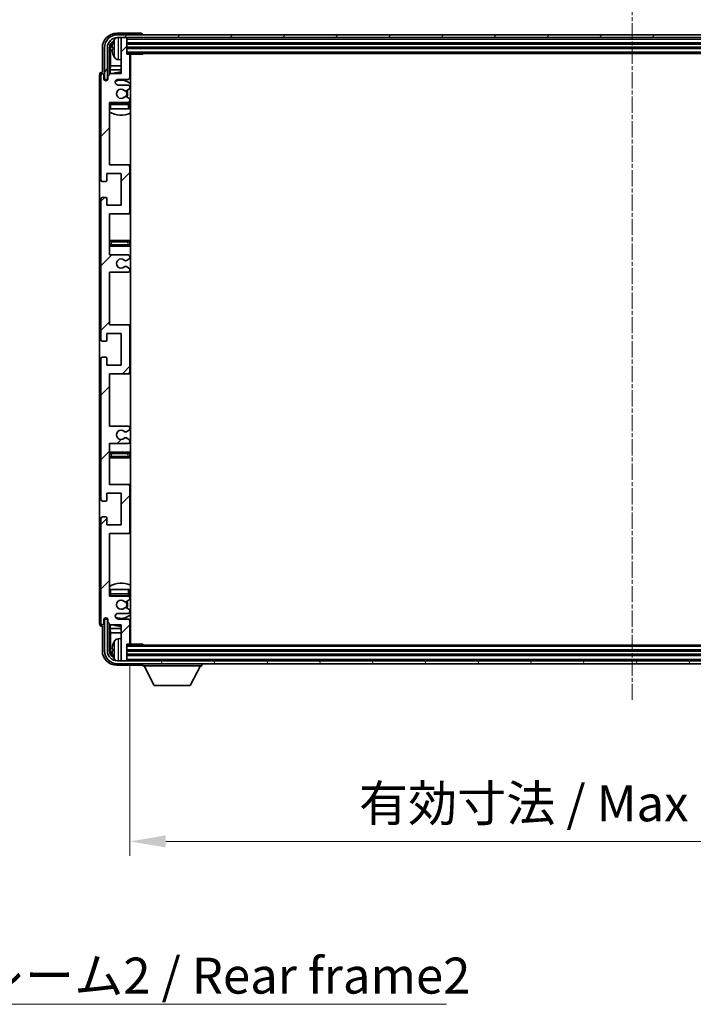
# Model space of a CAD drawing. Units: millimetres. Extents: x 4 to 10827, y 3 to 1408.
# Drawn here: x 2674 to 2908, y 868 to 1210 of the extents above; entities that cross this region are included whole.
import ezdxf

# ---------------------------------------------------------------- set-up
doc = ezdxf.new("R2010")
doc.units = ezdxf.units.MM
doc.linetypes.add('CHAIN', pattern=[0.3543, 0.2362, -0.0295, 0.0591, -0.0295])
doc.layers.add('Centerline (ISO)', color=7, linetype='Continuous', lineweight=18, true_color=0x80ffff)
doc.layers.add('Hatch (ISO)', color=1, linetype='Continuous', lineweight=18, true_color=0xff0000)
for name, color, linetype, lineweight in [('Dimension (ISO)', 7, 'Continuous', 18), ('Dimension (ISO) @ 1', 7, 'Continuous', 18), ('Symbol (ISO)', 7, 'Continuous', 18), ('Symbol (ISO) @ 1', 7, 'Continuous', 18), ('Visible (ISO)', 7, 'Continuous', 35), ('Visible Narrow (ISO)', 7, 'Continuous', 25)]:
    doc.layers.add(name, color=color, linetype=linetype, lineweight=lineweight)
doc.styles.add('Note Text (TK)', font='MS PGothic.ttf')
doc.dimstyles.new('Default - Method 1b (TK)', dxfattribs={"dimscale": 3, "dimtxt": 2.5, "dimasz": 2.5, "dimexe": 1, "dimexo": 1.5, "dimgap": 1, "dimtad": 1, "dimtoh": 1, "dimrnd": 1e-08, "dimdsep": 46, "dimtxsty": 'Note Text (TK)', "dimcen": 0.09, "dimdle": 5, "dimclrd": 100, "dimclre": 100, "dimclrt": 7, "dimadec": 1, "dimazin": 1, "dimtfac": 1, "dimtmove": 0, "dimatfit": 3, "dimfxl": 0, "dimtolj": 1, "dimlwd": -1, "dimlwe": -1, "dimarcsym": 0})
doc.dimstyles.new('Default - Method 1b (TK)$7', dxfattribs={"dimscale": 3, "dimtxt": 2.5, "dimasz": 2.5, "dimexe": 1, "dimexo": 1.5, "dimgap": 1, "dimtad": 1, "dimtoh": 1, "dimrnd": 1e-08, "dimdsep": 46, "dimtxsty": 'Note Text (TK)', "dimcen": 0.09, "dimdle": 5, "dimclrd": 256, "dimclre": 100, "dimclrt": 7, "dimadec": 1, "dimazin": 1, "dimtfac": 1, "dimtmove": 0, "dimatfit": 3, "dimfxl": 0, "dimtolj": 1, "dimlwd": -1, "dimlwe": -1, "dimarcsym": 0})

# ---------------------------------------------------------------- blocks, each defined once
blk = doc.blocks.new('*D116')
at = {"layer": 'Defpoints', "color": 0, "transparency": 16777216}
for p in [(2712.24, 992.94), (3061.24, 992.94), (3061.24, 924.17)]:
    blk.add_point(p, dxfattribs=at)
at = {"layer": 'Dimension (ISO)', "color": 100, "transparency": 16777216}
for p, q in [((2712.24, 985.44), (2712.24, 919.17)), ((3061.24, 985.44), (3061.24, 919.17)), ((2724.74, 924.17), (3048.74, 924.17))]:
    blk.add_line(p, q, dxfattribs=at)
for points in [[(2724.74, 926.26), (2724.74, 922.09), (2712.24, 924.17)], [(3048.74, 926.26), (3048.74, 922.09), (3061.24, 924.17)]]:
    blk.add_solid(points, dxfattribs=at)
at = {"layer": 'Dimension (ISO)', "color": 7, "transparency": 16777216, "insert": (2791.89, 937.41), "char_height": 12.5, "attachment_point": 4, "style": 'Note Text (TK)'}
blk.add_mtext('\\A1;\\fＭＳ Ｐゴシック|b0|i0;\\H12.5000;有効寸法 / Max dim. 349', dxfattribs=at)

msp = doc.modelspace()

# ---------------------------------------------------------------- hatches: boundary and pattern name
at = {"layer": 'Hatch (ISO)'}
h = msp.add_hatch(dxfattribs=at)
h.set_pattern_fill('ANSI31', color=256, scale=127, angle=14.999978, style=0)
h.set_pattern_definition([(60, (1114.501, -37.074), (-13.74815, 7.9375), [])])
edge = h.paths.add_edge_path()
edge.add_ellipse((3065.4872, 1199.8884), major_axis=(0, 3.5), ratio=1, start_angle=270, end_angle=360)
edge.add_line((3065.4872, 1203.3884), (3063.9372, 1203.3884))
edge.add_line((3063.9372, 1203.3884), (3062.5372, 1203.3884))
edge.add_line((3062.5372, 1203.3884), (2710.9372, 1203.3884))
edge.add_line((2710.9372, 1203.3884), (2709.5372, 1203.3884))
edge.add_line((2709.5372, 1203.3884), (2707.9872, 1203.3884))
edge.add_ellipse((2707.9872, 1199.8884), major_axis=(-3.5, 0), ratio=1, start_angle=270, end_angle=360)
edge.add_line((2704.4872, 1199.8884), (2704.4872, 1188.8884))
edge.add_line((2704.4872, 1188.8884), (2703.4872, 1188.8884))
edge.add_line((2703.4872, 1188.8884), (2703.4872, 1199.8884))
edge.add_ellipse((2707.9872, 1199.8884), major_axis=(0, 4.5), ratio=1, start_angle=0, end_angle=90, ccw=False)
edge.add_line((2707.9872, 1204.3884), (3065.4872, 1204.3884))
edge.add_ellipse((3065.4872, 1199.8884), major_axis=(4.5, 0), ratio=1, start_angle=0, end_angle=90, ccw=False)
edge.add_line((3069.9872, 1199.8884), (3069.9872, 1188.8884))
edge.add_line((3069.9872, 1188.8884), (3068.9872, 1188.8884))
edge.add_line((3068.9872, 1188.8884), (3068.9872, 1199.8884))
h = msp.add_hatch(dxfattribs=at)
h.set_pattern_fill('ANSI31', color=256, scale=127, style=0)
h.set_pattern_definition([(45, (1114.501, -37.074), (-11.22532, 11.22532), [])])
edge = h.paths.add_edge_path()
edge.add_line((2711.7372, 1068.3884), (2705.2372, 1068.3884))
edge.add_line((2705.2372, 1068.3884), (2705.2372, 1086.6384))
edge.add_line((2705.2372, 1086.6384), (2711.7372, 1086.6384))
edge.add_ellipse((2711.7372, 1087.1384), major_axis=(0, -0.5), ratio=1, start_angle=0, end_angle=90)
edge.add_line((2712.2372, 1087.1384), (2712.2372, 1103.1384))
edge.add_ellipse((2711.7372, 1103.1384), major_axis=(0.5, 0), ratio=1, start_angle=0, end_angle=90)
edge.add_line((2711.7372, 1103.6384), (2705.2372, 1103.6384))
edge.add_line((2705.2372, 1103.6384), (2705.2372, 1121.8884))
edge.add_line((2705.2372, 1121.8884), (2711.7372, 1121.8884))
edge.add_ellipse((2711.7372, 1122.3884), major_axis=(0, -0.5), ratio=1, start_angle=0, end_angle=90)
edge.add_line((2712.2372, 1122.3884), (2712.2372, 1122.8677))
edge.add_ellipse((2711.7372, 1122.8677), major_axis=(0.5, 0), ratio=1, start_angle=0, end_angle=60)
edge.add_line((2711.9872, 1123.3007), (2711.0852, 1123.8215))
edge.add_ellipse((2710.8352, 1123.3884), major_axis=(0.25, 0.433), ratio=1, start_angle=0, end_angle=30)
edge.add_line((2710.8352, 1123.8884), (2710.7069, 1123.8884))
edge.add_ellipse((2710.7069, 1123.3884), major_axis=(0, 0.5), ratio=1, start_angle=0, end_angle=44.415309)
edge.add_ellipse((2709.2372, 1124.8884), major_axis=(1.1198, -1.1429), ratio=1, start_angle=91.169383, end_angle=360, ccw=False)
edge.add_ellipse((2710.7069, 1126.3884), major_axis=(-0.3499, -0.3571), ratio=1, start_angle=0, end_angle=44.415309)
edge.add_line((2710.7069, 1125.8884), (2710.8352, 1125.8884))
edge.add_ellipse((2710.8352, 1126.3884), major_axis=(0, -0.5), ratio=1, start_angle=0, end_angle=30)
edge.add_line((2711.0852, 1125.9554), (2711.9872, 1126.4762))
edge.add_ellipse((2711.7372, 1126.9092), major_axis=(0.25, -0.433), ratio=1, start_angle=0, end_angle=60)
edge.add_line((2712.2372, 1126.9092), (2712.2372, 1127.3884))
edge.add_ellipse((2711.7372, 1127.3884), major_axis=(0.5, 0), ratio=1, start_angle=0, end_angle=90)
edge.add_line((2711.7372, 1127.8884), (2705.2372, 1127.8884))
edge.add_line((2705.2372, 1127.8884), (2705.2372, 1142.1384))
edge.add_line((2705.2372, 1142.1384), (2711.7372, 1142.1384))
edge.add_ellipse((2711.7372, 1142.6384), major_axis=(0, -0.5), ratio=1, start_angle=0, end_angle=90)
edge.add_line((2712.2372, 1142.6384), (2712.2372, 1158.6384))
edge.add_ellipse((2711.7372, 1158.6384), major_axis=(0.5, 0), ratio=1, start_angle=0, end_angle=90)
edge.add_line((2711.7372, 1159.1384), (2705.2372, 1159.1384))
edge.add_line((2705.2372, 1159.1384), (2705.2372, 1180.8884))
edge.add_line((2705.2372, 1180.8884), (2711.7372, 1180.8884))
edge.add_ellipse((2711.7372, 1181.3884), major_axis=(0, -0.5), ratio=1, start_angle=0, end_angle=90)
edge.add_line((2712.2372, 1181.3884), (2712.2372, 1181.8677))
edge.add_ellipse((2711.7372, 1181.8677), major_axis=(0.5, 0), ratio=1, start_angle=0, end_angle=60)
edge.add_line((2711.9872, 1182.3007), (2711.0852, 1182.8215))
edge.add_ellipse((2710.8352, 1182.3884), major_axis=(0.25, 0.433), ratio=1, start_angle=0, end_angle=30)
edge.add_line((2710.8352, 1182.8884), (2710.7069, 1182.8884))
edge.add_ellipse((2710.7069, 1182.3884), major_axis=(0, 0.5), ratio=1, start_angle=0, end_angle=44.415309)
edge.add_ellipse((2709.2372, 1183.8884), major_axis=(1.1198, -1.1429), ratio=1, start_angle=91.169383, end_angle=360, ccw=False)
edge.add_ellipse((2710.7069, 1185.3884), major_axis=(-0.3499, -0.3571), ratio=1, start_angle=0, end_angle=44.415309)
edge.add_line((2710.7069, 1184.8884), (2710.8352, 1184.8884))
edge.add_ellipse((2710.8352, 1185.3884), major_axis=(0, -0.5), ratio=1, start_angle=0, end_angle=30)
edge.add_line((2711.0852, 1184.9554), (2711.9872, 1185.4762))
edge.add_ellipse((2711.7372, 1185.9092), major_axis=(0.25, -0.433), ratio=1, start_angle=0, end_angle=60)
edge.add_line((2712.2372, 1185.9092), (2712.2372, 1186.3884))
edge.add_ellipse((2711.7372, 1186.3884), major_axis=(0.5, 0), ratio=1, start_angle=0, end_angle=90)
edge.add_line((2711.7372, 1186.8884), (2708.2372, 1186.8884))
edge.add_ellipse((2708.2372, 1187.8884), major_axis=(0, -1), ratio=1, start_angle=180, end_angle=360, ccw=False)
edge.add_line((2708.2372, 1188.8884), (2711.7372, 1188.8884))
edge.add_ellipse((2711.7372, 1189.3884), major_axis=(0, -0.5), ratio=1, start_angle=0, end_angle=90)
edge.add_line((2712.2372, 1189.3884), (2712.2372, 1197.3384))
edge.add_ellipse((2711.9372, 1197.3384), major_axis=(0.3, 0), ratio=1, start_angle=0, end_angle=90)
edge.add_line((2711.9372, 1197.6384), (2711.2372, 1197.6384))
edge.add_line((2711.2372, 1197.6384), (2711.2372, 1203.0884))
edge.add_ellipse((2710.9372, 1203.0884), major_axis=(0.3, 0), ratio=1, start_angle=0, end_angle=90)
edge.add_line((2710.9372, 1203.3884), (2709.5372, 1203.3884))
edge.add_ellipse((2709.5372, 1203.0884), major_axis=(0, 0.3), ratio=1, start_angle=0, end_angle=90)
edge.add_line((2709.2372, 1203.0884), (2709.2372, 1190.8884))
edge.add_line((2709.2372, 1190.8884), (2705.5872, 1190.8884))
edge.add_line((2705.5872, 1190.8884), (2704.5872, 1189.8884))
edge.add_line((2704.5872, 1189.8884), (2704.5872, 1188.9884))
edge.add_ellipse((2703.9122, 1189.0681), major_axis=(0.675, -0.0797), ratio=1, start_angle=193.465843, end_angle=360, ccw=False)
edge.add_line((2703.2372, 1188.9884), (2703.2372, 1190.3884))
edge.add_ellipse((2702.7372, 1190.3884), major_axis=(0.5, 0), ratio=1, start_angle=0, end_angle=180)
edge.add_line((2702.2372, 1190.3884), (2702.2372, 1153.8884))
edge.add_ellipse((2702.7372, 1153.8884), major_axis=(-0.5, 0), ratio=1, start_angle=0, end_angle=90)
edge.add_line((2702.7372, 1153.3884), (2703.9372, 1153.3884))
edge.add_ellipse((2703.9372, 1153.6884), major_axis=(0, -0.3), ratio=1, start_angle=0, end_angle=90)
edge.add_line((2704.2372, 1153.6884), (2704.2372, 1156.1384))
edge.add_line((2704.2372, 1156.1384), (2709.2372, 1156.1384))
edge.add_line((2709.2372, 1156.1384), (2709.2372, 1145.1384))
edge.add_line((2709.2372, 1145.1384), (2704.2372, 1145.1384))
edge.add_line((2704.2372, 1145.1384), (2704.2372, 1147.5884))
edge.add_ellipse((2703.9372, 1147.5884), major_axis=(0.3, 0), ratio=1, start_angle=0, end_angle=90)
edge.add_line((2703.9372, 1147.8884), (2702.7372, 1147.8884))
edge.add_ellipse((2702.7372, 1147.3884), major_axis=(0, 0.5), ratio=1, start_angle=0, end_angle=90)
edge.add_line((2702.2372, 1147.3884), (2702.2372, 1098.3884))
edge.add_ellipse((2702.7372, 1098.3884), major_axis=(-0.5, 0), ratio=1, start_angle=0, end_angle=90)
edge.add_line((2702.7372, 1097.8884), (2703.9372, 1097.8884))
edge.add_ellipse((2703.9372, 1098.1884), major_axis=(0, -0.3), ratio=1, start_angle=0, end_angle=90)
edge.add_line((2704.2372, 1098.1884), (2704.2372, 1100.6384))
edge.add_line((2704.2372, 1100.6384), (2709.2372, 1100.6384))
edge.add_line((2709.2372, 1100.6384), (2709.2372, 1089.6384))
edge.add_line((2709.2372, 1089.6384), (2704.2372, 1089.6384))
edge.add_line((2704.2372, 1089.6384), (2704.2372, 1092.0884))
edge.add_ellipse((2703.9372, 1092.0884), major_axis=(0.3, 0), ratio=1, start_angle=0, end_angle=90)
edge.add_line((2703.9372, 1092.3884), (2702.7372, 1092.3884))
edge.add_ellipse((2702.7372, 1091.8884), major_axis=(0, 0.5), ratio=1, start_angle=0, end_angle=90)
edge.add_line((2702.2372, 1091.8884), (2702.2372, 1042.8884))
edge.add_ellipse((2702.7372, 1042.8884), major_axis=(-0.5, 0), ratio=1, start_angle=0, end_angle=90)
edge.add_line((2702.7372, 1042.3884), (2703.9372, 1042.3884))
edge.add_ellipse((2703.9372, 1042.6884), major_axis=(0, -0.3), ratio=1, start_angle=0, end_angle=90)
edge.add_line((2704.2372, 1042.6884), (2704.2372, 1045.1384))
edge.add_line((2704.2372, 1045.1384), (2709.2372, 1045.1384))
edge.add_line((2709.2372, 1045.1384), (2709.2372, 1034.1384))
edge.add_line((2709.2372, 1034.1384), (2704.2372, 1034.1384))
edge.add_line((2704.2372, 1034.1384), (2704.2372, 1036.5884))
edge.add_ellipse((2703.9372, 1036.5884), major_axis=(0.3, 0), ratio=1, start_angle=0, end_angle=90)
edge.add_line((2703.9372, 1036.8884), (2702.7372, 1036.8884))
edge.add_ellipse((2702.7372, 1036.3884), major_axis=(0, 0.5), ratio=1, start_angle=0, end_angle=90)
edge.add_line((2702.2372, 1036.3884), (2702.2372, 999.8884))
edge.add_ellipse((2702.7372, 999.8884), major_axis=(-0.5, 0), ratio=1, start_angle=0, end_angle=180)
edge.add_line((2703.2372, 999.8884), (2703.2372, 1001.2884))
edge.add_ellipse((2703.9122, 1001.2088), major_axis=(-0.675, 0.0797), ratio=1, start_angle=193.465843, end_angle=360, ccw=False)
edge.add_line((2704.5872, 1001.2884), (2704.5872, 1000.3884))
edge.add_line((2704.5872, 1000.3884), (2705.5872, 999.3884))
edge.add_line((2705.5872, 999.3884), (2709.2372, 999.3884))
edge.add_line((2709.2372, 999.3884), (2709.2372, 987.1884))
edge.add_ellipse((2709.5372, 987.1884), major_axis=(-0.3, 0), ratio=1, start_angle=0, end_angle=90)
edge.add_line((2709.5372, 986.8884), (2710.9372, 986.8884))
edge.add_ellipse((2710.9372, 987.1884), major_axis=(0, -0.3), ratio=1, start_angle=0, end_angle=90)
edge.add_line((2711.2372, 987.1884), (2711.2372, 992.6384))
edge.add_line((2711.2372, 992.6384), (2711.9372, 992.6384))
edge.add_ellipse((2711.9372, 992.9384), major_axis=(0, -0.3), ratio=1, start_angle=0, end_angle=90)
edge.add_line((2712.2372, 992.9384), (2712.2372, 1000.8884))
edge.add_ellipse((2711.7372, 1000.8884), major_axis=(0.5, 0), ratio=1, start_angle=0, end_angle=90)
edge.add_line((2711.7372, 1001.3884), (2708.2372, 1001.3884))
edge.add_ellipse((2708.2372, 1002.3884), major_axis=(0, -1), ratio=1, start_angle=180, end_angle=360, ccw=False)
edge.add_line((2708.2372, 1003.3884), (2711.7372, 1003.3884))
edge.add_ellipse((2711.7372, 1003.8884), major_axis=(0, -0.5), ratio=1, start_angle=0, end_angle=90)
edge.add_line((2712.2372, 1003.8884), (2712.2372, 1004.3677))
edge.add_ellipse((2711.7372, 1004.3677), major_axis=(0.5, 0), ratio=1, start_angle=0, end_angle=60)
edge.add_line((2711.9872, 1004.8007), (2711.0852, 1005.3215))
edge.add_ellipse((2710.8352, 1004.8884), major_axis=(0.25, 0.433), ratio=1, start_angle=0, end_angle=30)
edge.add_line((2710.8352, 1005.3884), (2710.7069, 1005.3884))
edge.add_ellipse((2710.7069, 1004.8884), major_axis=(0, 0.5), ratio=1, start_angle=0, end_angle=44.415309)
edge.add_ellipse((2709.2372, 1006.3884), major_axis=(1.1198, -1.1429), ratio=1, start_angle=91.169383, end_angle=360, ccw=False)
edge.add_ellipse((2710.7069, 1007.8884), major_axis=(-0.3499, -0.3571), ratio=1, start_angle=0, end_angle=44.415309)
edge.add_line((2710.7069, 1007.3884), (2710.8352, 1007.3884))
edge.add_ellipse((2710.8352, 1007.8884), major_axis=(0, -0.5), ratio=1, start_angle=0, end_angle=30)
edge.add_line((2711.0852, 1007.4554), (2711.9872, 1007.9762))
edge.add_ellipse((2711.7372, 1008.4092), major_axis=(0.25, -0.433), ratio=1, start_angle=0, end_angle=60)
edge.add_line((2712.2372, 1008.4092), (2712.2372, 1008.8884))
edge.add_ellipse((2711.7372, 1008.8884), major_axis=(0.5, 0), ratio=1, start_angle=0, end_angle=90)
edge.add_line((2711.7372, 1009.3884), (2705.2372, 1009.3884))
edge.add_line((2705.2372, 1009.3884), (2705.2372, 1031.1384))
edge.add_line((2705.2372, 1031.1384), (2711.7372, 1031.1384))
edge.add_ellipse((2711.7372, 1031.6384), major_axis=(0, -0.5), ratio=1, start_angle=0, end_angle=90)
edge.add_line((2712.2372, 1031.6384), (2712.2372, 1047.6384))
edge.add_ellipse((2711.7372, 1047.6384), major_axis=(0.5, 0), ratio=1, start_angle=0, end_angle=90)
edge.add_line((2711.7372, 1048.1384), (2705.2372, 1048.1384))
edge.add_line((2705.2372, 1048.1384), (2705.2372, 1062.3884))
edge.add_line((2705.2372, 1062.3884), (2711.7372, 1062.3884))
edge.add_ellipse((2711.7372, 1062.8884), major_axis=(0, -0.5), ratio=1, start_angle=0, end_angle=90)
edge.add_line((2712.2372, 1062.8884), (2712.2372, 1063.3677))
edge.add_ellipse((2711.7372, 1063.3677), major_axis=(0.5, 0), ratio=1, start_angle=0, end_angle=60)
edge.add_line((2711.9872, 1063.8007), (2711.0852, 1064.3215))
edge.add_ellipse((2710.8352, 1063.8884), major_axis=(0.25, 0.433), ratio=1, start_angle=0, end_angle=30)
edge.add_line((2710.8352, 1064.3884), (2710.7069, 1064.3884))
edge.add_ellipse((2710.7069, 1063.8884), major_axis=(0, 0.5), ratio=1, start_angle=0, end_angle=44.415309)
edge.add_ellipse((2709.2372, 1065.3884), major_axis=(1.1198, -1.1429), ratio=1, start_angle=91.169383, end_angle=360, ccw=False)
edge.add_ellipse((2710.7069, 1066.8884), major_axis=(-0.3499, -0.3571), ratio=1, start_angle=0, end_angle=44.415309)
edge.add_line((2710.7069, 1066.3884), (2710.8352, 1066.3884))
edge.add_ellipse((2710.8352, 1066.8884), major_axis=(0, -0.5), ratio=1, start_angle=0, end_angle=30)
edge.add_line((2711.0852, 1066.4554), (2711.9872, 1066.9762))
edge.add_ellipse((2711.7372, 1067.4092), major_axis=(0.25, -0.433), ratio=1, start_angle=0, end_angle=60)
edge.add_line((2712.2372, 1067.4092), (2712.2372, 1067.8884))
edge.add_ellipse((2711.7372, 1067.8884), major_axis=(0.5, 0), ratio=1, start_angle=0, end_angle=90)
h = msp.add_hatch(dxfattribs=at)
h.set_pattern_fill('ANSI31', color=256, scale=127, angle=75.000175, style=0)
h.set_pattern_definition([(120.0002, (1114.501, -37.074), (-13.74813, -7.93754), [])])
edge = h.paths.add_edge_path()
edge.add_ellipse((2707.9872, 990.3884), major_axis=(0, -3.5), ratio=1, start_angle=270, end_angle=360)
edge.add_line((2707.9872, 986.8884), (2709.5372, 986.8884))
edge.add_line((2709.5372, 986.8884), (2710.9372, 986.8884))
edge.add_line((2710.9372, 986.8884), (3062.5372, 986.8884))
edge.add_line((3062.5372, 986.8884), (3063.9372, 986.8884))
edge.add_line((3063.9372, 986.8884), (3065.4872, 986.8884))
edge.add_ellipse((3065.4872, 990.3884), major_axis=(3.5, 0), ratio=1, start_angle=270, end_angle=360)
edge.add_line((3068.9872, 990.3884), (3068.9872, 1001.3884))
edge.add_line((3068.9872, 1001.3884), (3069.9872, 1001.3884))
edge.add_line((3069.9872, 1001.3884), (3069.9872, 990.3884))
edge.add_ellipse((3065.4872, 990.3884), major_axis=(0, -4.5), ratio=1, start_angle=0, end_angle=90, ccw=False)
edge.add_line((3065.4872, 985.8884), (2707.9872, 985.8884))
edge.add_ellipse((2707.9872, 990.3884), major_axis=(-4.5, 0), ratio=1, start_angle=0, end_angle=90, ccw=False)
edge.add_line((2703.4872, 990.3884), (2703.4872, 1001.3884))
edge.add_line((2703.4872, 1001.3884), (2704.4872, 1001.3884))
edge.add_line((2704.4872, 1001.3884), (2704.4872, 990.3884))

# ---------------------------------------------------------------- linework, layer by layer
at = {"layer": 'Centerline (ISO)', "linetype": 'CHAIN', "ltscale": 23.990969}
msp.add_line((2886.7372, 1216.8884), (2886.7372, 973.3884), dxfattribs=at)
at = {"layer": 'Visible (ISO)'}
for p, q in [((2716.2375, 1204.8884), (2707.7341, 1204.8884)), ((3065.4872, 1204.3884), (2707.9872, 1204.3884)), ((2716.7372, 1204.3884), (2716.7372, 1204.3888)), ((2707.9872, 1203.3884), (3065.4872, 1203.3884)), ((2709.2372, 1203.0884), (2709.2372, 1203.3884)), ((2709.2372, 1203.0884), (2709.2372, 1190.8884)), ((2710.9372, 1203.3884), (2709.5372, 1203.3884)), ((2711.2372, 1203.0884), (2711.2372, 1203.3884)), ((2711.2372, 1197.6384), (2711.2372, 1203.0884)), ((2711.2372, 1201.3884), (3062.2372, 1201.3884)), ((2702.7372, 1199.8915), (2702.7372, 1191.3884)), ((2703.4872, 1199.8884), (2703.4872, 1188.8884)), ((2704.4872, 1188.8884), (2704.4872, 1199.8884)), ((2705.2387, 1190.54), (2705.2387, 1199.8884)), ((2705.5879, 1199.5392), (2705.5879, 1193.6097)), ((2706.5232, 1199.9208), (2706.5232, 1199.3561)), ((2711.2372, 1199.8884), (3062.2372, 1199.8884)), ((2711.2372, 1197.8884), (3062.2372, 1197.8884)), ((2711.9372, 1197.6384), (2711.2372, 1197.6384)), ((2711.9372, 1197.6384), (2716.8077, 1197.6384)), ((2712.2372, 1189.3884), (2712.2372, 1197.3384)), ((2712.4872, 992.6384), (2712.4872, 1197.6384)), ((2716.8077, 1197.6384), (2716.8077, 1197.8884)), ((2717.0577, 1197.8884), (2716.8077, 1197.6384)), ((2708.1782, 1195.7311), (2709.2372, 1195.6384)), ((2701.7372, 1190.3891), (2701.7372, 999.8878)), ((2702.2372, 1190.3884), (2702.2372, 1153.8884)), ((2702.7372, 1191.3884), (2702.7366, 1191.3884)), ((2703.2372, 1188.9884), (2703.2372, 1190.3884)), ((2705.5872, 1190.8884), (2704.5872, 1189.8884)), ((2705.3958, 1192.2006), (2705.5879, 1193.6097)), ((2705.3958, 1192.2006), (2705.3958, 1190.6971)), ((2709.2372, 1192.2006), (2705.3958, 1192.2006)), ((2709.2372, 1190.8884), (2705.5872, 1190.8884)), ((2709.2372, 1193.6097), (2705.5879, 1193.6097)), ((2712.4872, 1193.6097), (2712.2372, 1193.6097)), ((2712.4872, 1192.2006), (2712.2372, 1192.2006)), ((2703.4872, 1188.8884), (2704.4872, 1188.8884)), ((2704.2387, 1188.472), (2704.2387, 1188.687)), ((2704.3085, 1188.516), (2704.3085, 1188.6172)), ((2704.4386, 1188.8869), (2704.5673, 1188.8869)), ((2704.5084, 1188.8171), (2704.5438, 1188.8171)), ((2704.5872, 1189.8884), (2704.5872, 1188.9884)), ((2708.2372, 1188.8884), (2711.7372, 1188.8884)), ((2711.7372, 1186.8884), (2708.2372, 1186.8884)), ((2710.7069, 1184.8884), (2710.8352, 1184.8884)), ((2711.0852, 1184.9554), (2711.9872, 1185.4762)), ((2712.2372, 1185.9092), (2712.2372, 1186.3884)), ((2705.2372, 1159.1384), (2705.2372, 1180.8884)), ((2705.2372, 1180.8884), (2711.7372, 1180.8884)), ((2711.7372, 1180.6384), (2705.7372, 1180.6384)), ((2710.8352, 1182.8884), (2710.7069, 1182.8884)), ((2711.9872, 1182.3007), (2711.0852, 1182.8215)), ((2712.2372, 1181.3884), (2712.2372, 1181.8677)), ((2712.2372, 1178.6384), (2712.2372, 1180.1384)), ((2705.7372, 1178.6384), (2705.2372, 1178.6384)), ((2711.7372, 1178.6384), (2705.7372, 1178.6384)), ((2712.2372, 1178.6384), (2711.7372, 1178.6384)), ((2704.2372, 1153.6884), (2704.2372, 1156.1384)), ((2704.2372, 1156.1384), (2709.2372, 1156.1384)), ((2711.7372, 1159.1384), (2705.2372, 1159.1384)), ((2709.2372, 1156.1384), (2709.2372, 1145.1384)), ((2712.4872, 1159.1384), (2711.7372, 1159.1384)), ((2712.2372, 1142.6384), (2712.2372, 1158.6384)), ((2702.7372, 1153.3884), (2703.9372, 1153.3884)), ((2702.2372, 1147.3884), (2702.2372, 1098.3884)), ((2703.9372, 1147.8884), (2702.7372, 1147.8884)), ((2704.2372, 1145.1384), (2704.2372, 1147.5884)), ((2709.2372, 1145.1384), (2704.2372, 1145.1384)), ((2705.2372, 1127.8884), (2705.2372, 1142.1384)), ((2705.2372, 1142.1384), (2711.7372, 1142.1384)), ((2711.7372, 1142.1384), (2712.4872, 1142.1384)), ((2706.2372, 1132.8884), (2705.2372, 1132.8884)), ((2711.2372, 1132.8884), (2706.2372, 1132.8884)), ((2712.4872, 1132.8884), (2711.2372, 1132.8884)), ((2705.2372, 1130.8884), (2706.2372, 1130.8884)), ((2706.2372, 1130.8884), (2711.2372, 1130.8884)), ((2711.2372, 1130.8884), (2712.4872, 1130.8884)), ((2711.7372, 1127.8884), (2705.2372, 1127.8884)), ((2710.7069, 1125.8884), (2710.8352, 1125.8884)), ((2711.0852, 1125.9554), (2711.9872, 1126.4762)), ((2712.2372, 1126.9092), (2712.2372, 1127.3884)), ((2705.2372, 1103.6384), (2705.2372, 1121.8884)), ((2705.2372, 1121.8884), (2711.7372, 1121.8884)), ((2710.8352, 1123.8884), (2710.7069, 1123.8884)), ((2711.9872, 1123.3007), (2711.0852, 1123.8215)), ((2712.2372, 1122.3884), (2712.2372, 1122.8677)), ((2711.7372, 1103.6384), (2705.2372, 1103.6384)), ((2712.4872, 1103.6384), (2711.7372, 1103.6384)), ((2712.2372, 1087.1384), (2712.2372, 1103.1384)), ((2704.2372, 1098.1884), (2704.2372, 1100.6384)), ((2704.2372, 1100.6384), (2709.2372, 1100.6384)), ((2709.2372, 1100.6384), (2709.2372, 1089.6384)), ((2702.7372, 1097.8884), (2703.9372, 1097.8884)), ((2702.2372, 1091.8884), (2702.2372, 1042.8884)), ((2703.9372, 1092.3884), (2702.7372, 1092.3884)), ((2704.2372, 1089.6384), (2704.2372, 1092.0884)), ((2709.2372, 1089.6384), (2704.2372, 1089.6384)), ((2705.2372, 1068.3884), (2705.2372, 1086.6384)), ((2705.2372, 1086.6384), (2711.7372, 1086.6384)), ((2711.7372, 1086.6384), (2712.4872, 1086.6384)), ((2711.7372, 1068.3884), (2705.2372, 1068.3884)), ((2712.2372, 1067.4092), (2712.2372, 1067.8884)), ((2710.7069, 1066.3884), (2710.8352, 1066.3884)), ((2710.8352, 1064.3884), (2710.7069, 1064.3884)), ((2711.0852, 1066.4554), (2711.9872, 1066.9762)), ((2711.9872, 1063.8007), (2711.0852, 1064.3215)), ((2705.2372, 1048.1384), (2705.2372, 1062.3884)), ((2705.2372, 1062.3884), (2711.7372, 1062.3884)), ((2712.2372, 1062.8884), (2712.2372, 1063.3677)), ((2706.2372, 1059.3884), (2705.2372, 1059.3884)), ((2705.2372, 1057.3884), (2706.2372, 1057.3884)), ((2711.2372, 1059.3884), (2706.2372, 1059.3884)), ((2706.2372, 1057.3884), (2711.2372, 1057.3884)), ((2712.4872, 1059.3884), (2711.2372, 1059.3884)), ((2711.2372, 1057.3884), (2712.4872, 1057.3884)), ((2711.7372, 1048.1384), (2705.2372, 1048.1384)), ((2712.4872, 1048.1384), (2711.7372, 1048.1384)), ((2712.2372, 1031.6384), (2712.2372, 1047.6384)), ((2704.2372, 1042.6884), (2704.2372, 1045.1384)), ((2704.2372, 1045.1384), (2709.2372, 1045.1384)), ((2709.2372, 1045.1384), (2709.2372, 1034.1384)), ((2702.7372, 1042.3884), (2703.9372, 1042.3884)), ((2702.2372, 1036.3884), (2702.2372, 999.8884)), ((2703.9372, 1036.8884), (2702.7372, 1036.8884)), ((2704.2372, 1034.1384), (2704.2372, 1036.5884)), ((2709.2372, 1034.1384), (2704.2372, 1034.1384)), ((2705.2372, 1009.3884), (2705.2372, 1031.1384)), ((2705.2372, 1031.1384), (2711.7372, 1031.1384)), ((2711.7372, 1031.1384), (2712.4872, 1031.1384)), ((2705.2372, 1011.6384), (2705.7372, 1011.6384)), ((2711.7372, 1009.3884), (2705.2372, 1009.3884)), ((2705.7372, 1011.6384), (2711.7372, 1011.6384)), ((2705.7372, 1009.6384), (2711.7372, 1009.6384)), ((2711.7372, 1011.6384), (2712.2372, 1011.6384)), ((2712.2372, 1010.1384), (2712.2372, 1011.6384)), ((2710.7069, 1007.3884), (2710.8352, 1007.3884)), ((2711.0852, 1007.4554), (2711.9872, 1007.9762)), ((2712.2372, 1008.4092), (2712.2372, 1008.8884)), ((2708.2372, 1003.3884), (2711.7372, 1003.3884)), ((2710.8352, 1005.3884), (2710.7069, 1005.3884)), ((2711.9872, 1004.8007), (2711.0852, 1005.3215)), ((2712.2372, 1003.8884), (2712.2372, 1004.3677)), ((2702.7366, 998.8884), (2702.7372, 998.8884)), ((2702.7372, 998.8884), (2702.7372, 990.3854)), ((2703.2372, 999.8884), (2703.2372, 1001.2884)), ((2704.4872, 1001.3884), (2703.4872, 1001.3884)), ((2703.4872, 1001.3884), (2703.4872, 990.3884)), ((2704.2387, 1001.5898), (2704.2387, 1001.8049)), ((2704.3085, 1001.6597), (2704.3085, 1001.7609)), ((2704.5673, 1001.39), (2704.4386, 1001.39)), ((2704.4872, 990.3884), (2704.4872, 1001.3884)), ((2704.5438, 1001.4598), (2704.5084, 1001.4598)), ((2704.5872, 1001.2884), (2704.5872, 1000.3884)), ((2704.5872, 1000.3884), (2705.5872, 999.3884)), ((2705.2387, 990.3884), (2705.2387, 999.7369)), ((2705.3958, 999.5798), (2705.3958, 998.0763)), ((2705.5872, 999.3884), (2709.2372, 999.3884)), ((2711.7372, 1001.3884), (2708.2372, 1001.3884)), ((2709.2372, 999.3884), (2709.2372, 987.1884)), ((2712.2372, 992.9384), (2712.2372, 1000.8884)), ((2705.3958, 998.0763), (2709.2372, 998.0763)), ((2705.3958, 998.0763), (2705.5879, 996.6672)), ((2705.5879, 996.6672), (2709.2372, 996.6672)), ((2705.5879, 996.6672), (2705.5879, 990.7377)), ((2712.2372, 998.0763), (2712.4872, 998.0763)), ((2712.2372, 996.6672), (2712.4872, 996.6672)), ((2708.1782, 994.5458), (2709.2372, 994.6384)), ((2711.2372, 987.1884), (2711.2372, 992.6384)), ((2711.2372, 992.6384), (2711.9372, 992.6384)), ((3062.2372, 992.3884), (2711.2372, 992.3884)), ((2711.9372, 992.6384), (2716.8077, 992.6384)), ((2716.8077, 992.3884), (2716.8077, 992.6384)), ((2717.0577, 992.3884), (2716.8077, 992.6384)), ((2706.5232, 990.9208), (2706.5232, 990.3561)), ((3062.2372, 990.3884), (2711.2372, 990.3884)), ((3062.2372, 988.8884), (2711.2372, 988.8884)), ((2707.7341, 985.3884), (2716.2375, 985.3884)), ((3065.4872, 986.8884), (2707.9872, 986.8884)), ((2707.9872, 985.8884), (3065.4872, 985.8884)), ((2709.2372, 986.8884), (2709.2372, 987.1884)), ((2709.5372, 986.8884), (2710.9372, 986.8884)), ((2711.2372, 986.8884), (2711.2372, 987.1884)), ((2716.7372, 985.8884), (2716.7372, 985.1884)), ((2716.7372, 985.1884), (2737.3372, 985.1884)), ((2720.7872, 978.2884), (2717.2372, 985.1884)), ((2733.2872, 978.2884), (2736.8372, 985.1884)), ((2737.3372, 985.8884), (2737.3372, 985.1884)), ((2720.7872, 978.2884), (2733.2872, 978.2884))]:
    msp.add_line(p, q, dxfattribs=at)
for centre, radius, start, end in [((2707.9872, 1199.8884), 4.5, 90, 180), ((2707.9872, 1199.8884), 3.5, 90, 180), ((2706.6478, 1201.8231), 0.1246, 159.960393, 178.185174), ((2712.6372, 1199.6384), 6.5, 151.827266, 159.960393), ((2708.3177, 1201.9519), 1.6, 118.15067, 151.827266), ((2709.5372, 1203.0884), 0.3, 90, 180), ((2710.9372, 1203.0884), 0.3, 0, 90), ((2706.6478, 1197.4538), 0.1246, 181.814826, 200.039607), ((2712.6372, 1199.6384), 6.5, 200.039607, 208.172734), ((2711.9372, 1197.3384), 0.3, 0, 90), ((2708.3177, 1197.325), 1.6, 208.172734, 265), ((2712.7372, 1196.1384), 0.5, 120, 240), ((2702.7372, 1190.3884), 0.5, 0, 180), ((2709.2372, 1183.8884), 7.5, 90, 111.03947), ((2709.2372, 1183.8884), 7.5, 64.320711, 66.421822), ((2703.9122, 1189.0681), 0.6797, 186.732921, 353.267079), ((2708.2372, 1187.8884), 1, 90, 270), ((2709.2372, 1183.8884), 4.75, 46.826449, 114.136249), ((2711.7372, 1189.3884), 0.5, 270, 0), ((2711.7372, 1186.3884), 0.5, 0, 90), ((2709.2372, 1183.8884), 1.6, 45.584691, 314.415309), ((2710.7069, 1185.3884), 0.5, 225.584691, 270), ((2710.8352, 1185.3884), 0.5, 270, 300), ((2709.2372, 1183.8884), 2, 329.475542, 30.524458), ((2709.2372, 1183.8884), 2.25, 330, 30), ((2711.7372, 1185.9092), 0.5, 300, 0), ((2705.7372, 1180.1384), 0.5, 90, 180), ((2709.2372, 1183.8884), 4.75, 219.166711, 223.173551), ((2710.7069, 1182.3884), 0.5, 90, 134.415309), ((2710.8352, 1182.3884), 0.5, 60, 90), ((2711.7372, 1181.3884), 0.5, 270, 0), ((2711.7372, 1180.1384), 0.5, 0, 90), ((2711.7372, 1181.8677), 0.5, 0, 60), ((2709.2372, 1183.8884), 4.75, 309.10289, 313.173551), ((2709.2372, 1183.8884), 7.5, 237.769047, 295.679289), ((2711.7372, 1158.6384), 0.5, 0, 90), ((2702.7372, 1153.8884), 0.5, 180, 270), ((2703.9372, 1153.6884), 0.3, 270, 0), ((2702.7372, 1147.3884), 0.5, 90, 180), ((2703.9372, 1147.5884), 0.3, 0, 90), ((2711.7372, 1142.6384), 0.5, 270, 0), ((2706.2372, 1131.8884), 1, 90, 270), ((2711.2372, 1131.8884), 1, 270, 90), ((2709.2372, 1124.8884), 1.6, 45.584691, 314.415309), ((2710.7069, 1126.3884), 0.5, 225.584691, 270), ((2710.8352, 1126.3884), 0.5, 270, 300), ((2711.7372, 1127.3884), 0.5, 0, 90), ((2711.7372, 1126.9092), 0.5, 300, 0), ((2710.7069, 1123.3884), 0.5, 90, 134.415309), ((2710.8352, 1123.3884), 0.5, 60, 90), ((2711.7372, 1122.3884), 0.5, 270, 0), ((2711.7372, 1122.8677), 0.5, 0, 60), ((2711.7372, 1103.1384), 0.5, 0, 90), ((2702.7372, 1098.3884), 0.5, 180, 270), ((2703.9372, 1098.1884), 0.3, 270, 0), ((2702.7372, 1091.8884), 0.5, 90, 180), ((2703.9372, 1092.0884), 0.3, 0, 90), ((2711.7372, 1087.1384), 0.5, 270, 0), ((2711.7372, 1067.8884), 0.5, 0, 90), ((2711.7372, 1067.4092), 0.5, 300, 0), ((2709.2372, 1065.3884), 1.6, 45.584691, 314.415309), ((2710.7069, 1066.8884), 0.5, 225.584691, 270), ((2710.7069, 1063.8884), 0.5, 90, 134.415309), ((2710.8352, 1066.8884), 0.5, 270, 300), ((2710.8352, 1063.8884), 0.5, 60, 90), ((2711.7372, 1063.3677), 0.5, 0, 60), ((2711.7372, 1062.8884), 0.5, 270, 0), ((2706.2372, 1058.3884), 1, 90, 270), ((2711.2372, 1058.3884), 1, 270, 90), ((2711.7372, 1047.6384), 0.5, 0, 90), ((2702.7372, 1042.8884), 0.5, 180, 270), ((2703.9372, 1042.6884), 0.3, 270, 0), ((2702.7372, 1036.3884), 0.5, 90, 180), ((2703.9372, 1036.5884), 0.3, 0, 90), ((2711.7372, 1031.6384), 0.5, 270, 0), ((2709.2372, 1006.3884), 7.5, 64.320711, 122.230953), ((2705.7372, 1010.1384), 0.5, 180, 270), ((2709.2372, 1006.3884), 4.75, 136.826449, 140.833289), ((2711.7372, 1010.1384), 0.5, 270, 0), ((2711.7372, 1008.8884), 0.5, 0, 90), ((2709.2372, 1006.3884), 4.75, 46.826449, 50.89711), ((2709.2372, 1006.3884), 1.6, 45.584691, 314.415309), ((2710.7069, 1007.8884), 0.5, 225.584691, 270), ((2710.8352, 1007.8884), 0.5, 270, 300), ((2709.2372, 1006.3884), 2, 329.475542, 30.524458), ((2709.2372, 1006.3884), 2.25, 330, 30), ((2711.7372, 1008.4092), 0.5, 300, 0), ((2708.2372, 1002.3884), 1, 90, 270), ((2709.2372, 1006.3884), 4.75, 245.863751, 313.173551), ((2710.7069, 1004.8884), 0.5, 90, 134.415309), ((2710.8352, 1004.8884), 0.5, 60, 90), ((2711.7372, 1003.8884), 0.5, 270, 0), ((2711.7372, 1004.3677), 0.5, 0, 60), ((2702.7372, 999.8884), 0.5, 180, 0), ((2703.9122, 1001.2088), 0.6797, 6.732921, 173.267079), ((2709.2372, 1006.3884), 7.5, 248.96053, 270), ((2711.7372, 1000.8884), 0.5, 0, 90), ((2709.2372, 1006.3884), 7.5, 293.578178, 295.679289), ((2706.6478, 992.8231), 0.1246, 159.960393, 178.185174), ((2712.6372, 990.6384), 6.5, 151.827266, 159.960393), ((2708.3177, 992.9519), 1.6, 95, 151.827266), ((2711.9372, 992.9384), 0.3, 270, 0), ((2712.7372, 994.1384), 0.5, 120, 240), ((2707.9872, 990.3884), 4.5, 180, 270), ((2707.9872, 990.3884), 3.5, 180, 270), ((2706.6478, 988.4538), 0.1246, 181.814826, 200.039607), ((2712.6372, 990.6384), 6.5, 200.039607, 208.172734), ((2708.3177, 988.325), 1.6, 208.172734, 241.84933), ((2709.5372, 987.1884), 0.3, 180, 270), ((2710.9372, 987.1884), 0.3, 270, 0)]:
    msp.add_arc(centre, radius, start, end, dxfattribs=at)
for centre, major_axis, ratio, start_param, end_param in [((2707.7402, 1199.8854), (-3.5398, 3.5398), 0.99878277, 5.49839613, 7.06797448), ((2716.2369, 1204.3881), (0.354, 0.354), 0.99878277, 5.49839613, 7.06797448), ((2707.7402, 1199.8854), (-1.7699, 1.7699), 0.99878277, 5.955351, 7.06797448), ((2708.0894, 1199.5362), (-1.7699, 1.7699), 0.99878277, 6.25050164, 7.06797448), ((2712.6249, 1199.6313), (-3.2829, 5.6083), 0.99488747, 0.69485901, 0.93384331), ((2712.6249, 1199.4988), (-6.4737, 0.5671), 0.05101764, 0.10959827, 0.34858257), ((2712.6249, 1199.7781), (-6.4737, -0.5671), 0.05101764, 5.93460274, 6.17358703), ((2712.6249, 1199.6456), (3.2829, 5.6083), 0.99488747, 2.20774935, 2.44673364), ((2702.7378, 1190.3878), (-0.708, 0.708), 0.99878277, 5.49839613, 7.06797448), ((2704.4388, 1188.6868), (-0.1416, 0.1416), 0.99878277, 5.49839613, 7.06797448), ((2704.5087, 1188.617), (-0.1416, 0.1416), 0.99878277, 5.49839613, 7.06797448), ((2702.7378, 999.8891), (-0.708, -0.708), 0.99878277, 5.49839613, 7.06797448), ((2704.4388, 1001.5901), (-0.1416, -0.1416), 0.99878277, 5.49839613, 7.06797448), ((2704.5087, 1001.6599), (-0.1416, -0.1416), 0.99878277, 5.49839613, 7.06797448), ((2712.6249, 990.6313), (-3.2829, 5.6083), 0.99488747, 0.69485901, 0.93384331), ((2707.7402, 990.3915), (-3.5398, -3.5398), 0.99878277, 5.49839613, 7.06797448), ((2707.7402, 990.3915), (-1.7699, -1.7699), 0.99878277, 5.49839613, 6.61101961), ((2708.0894, 990.7407), (-1.7699, -1.7699), 0.99878277, 5.49839613, 6.31586897), ((2712.6249, 990.4988), (-6.4737, 0.5671), 0.05101764, 0.10959827, 0.34858257), ((2712.6249, 990.7781), (-6.4737, -0.5671), 0.05101764, 5.93460274, 6.17358703), ((2712.6249, 990.6456), (3.2829, 5.6083), 0.99488747, 2.20774935, 2.44673364), ((2716.2369, 985.8888), (0.354, -0.354), 0.99878277, 5.49839613, 7.06797448)]:
    msp.add_ellipse(centre, major_axis=major_axis, ratio=ratio, start_param=start_param, end_param=end_param, dxfattribs=at)
for points, knots in [([(2706.1869, 1200.0264), (2706.1826, 1200.0289), (2706.1789, 1200.0397), (2706.1742, 1200.078), (2706.1733, 1200.1054), (2706.174, 1200.1673), (2706.1756, 1200.2059), (2706.1808, 1200.2779), (2706.1836, 1200.3099), (2706.1869, 1200.3412)], [0, 0, 0, 0, 0.0124997785, 0.0124997785, 0.0249995571, 0.0249995571, 0.0375236714, 0.0375236714, 0.0466766062, 0.0466766062, 0.0466766062, 0.0466766062]), ([(2706.1869, 1198.9357), (2706.1826, 1198.9771), (2706.1789, 1199.0209), (2706.1742, 1199.1006), (2706.1733, 1199.1365), (2706.174, 1199.1925), (2706.1756, 1199.2162), (2706.1808, 1199.2421), (2706.1836, 1199.2486), (2706.1869, 1199.2505)], [0, 0, 0, 0, 0.0125039067, 0.0125039067, 0.0250078135, 0.0250078135, 0.0375277995, 0.0375277995, 0.0466766392, 0.0466766392, 0.0466766392, 0.0466766392]), ([(2706.1869, 991.0264), (2706.1826, 991.0289), (2706.1789, 991.0397), (2706.1742, 991.078), (2706.1733, 991.1054), (2706.174, 991.1673), (2706.1756, 991.2059), (2706.1808, 991.2779), (2706.1836, 991.3099), (2706.1869, 991.3412)], [0, 0, 0, 0, 0.0124997785, 0.0124997785, 0.0249995571, 0.0249995571, 0.0375236714, 0.0375236714, 0.0466766062, 0.0466766062, 0.0466766062, 0.0466766062]), ([(2706.1869, 989.9357), (2706.1826, 989.9771), (2706.1789, 990.0209), (2706.1742, 990.1006), (2706.1733, 990.1365), (2706.174, 990.1925), (2706.1756, 990.2162), (2706.1808, 990.2421), (2706.1836, 990.2486), (2706.1869, 990.2505)], [0, 0, 0, 0, 0.0125039067, 0.0125039067, 0.0250078135, 0.0250078135, 0.0375277995, 0.0375277995, 0.0466766392, 0.0466766392, 0.0466766392, 0.0466766392])]:
    msp.add_open_spline(points, degree=3, knots=knots, dxfattribs=at)
at = {"layer": 'Visible Narrow (ISO)'}
for p, q in [((2706.5307, 1201.8658), (2706.5307, 1201.8481)), ((2706.9072, 1196.5696), (2706.9072, 1202.7073)), ((2708.1782, 1203.3884), (2708.1782, 1195.7311)), ((2711.2372, 1202.8884), (3062.2372, 1202.8884)), ((2711.2372, 1201.6884), (3062.2372, 1201.6884)), ((2711.2372, 1201.0884), (3062.2372, 1201.0884)), ((2705.5879, 1199.5392), (2705.2387, 1199.8884)), ((2706.5307, 1199.919), (2706.5307, 1199.3579)), ((2706.5307, 1197.4288), (2706.5307, 1197.4111)), ((2711.2372, 1200.1884), (3062.2372, 1200.1884)), ((2711.2372, 1199.5884), (3062.2372, 1199.5884)), ((2711.2372, 1198.3884), (3062.2372, 1198.3884)), ((2704.2387, 1188.687), (2704.3085, 1188.6172)), ((2704.5084, 1188.8171), (2704.4386, 1188.8869)), ((2705.2372, 1180.1384), (2705.7372, 1180.1384)), ((2705.7372, 1180.1384), (2705.7372, 1180.6384)), ((2705.7372, 1178.6384), (2705.7372, 1180.1384)), ((2705.7372, 1180.1384), (2711.7372, 1180.1384)), ((2711.7372, 1180.6384), (2711.7372, 1180.1384)), ((2711.7372, 1180.1384), (2712.2372, 1180.1384)), ((2711.7372, 1180.1384), (2711.7372, 1178.6384)), ((2706.2372, 1132.8884), (2706.2372, 1132.3884)), ((2706.2372, 1132.3884), (2711.2372, 1132.3884)), ((2711.2372, 1132.3884), (2711.2372, 1132.8884)), ((2706.2372, 1130.8884), (2706.2372, 1131.3884)), ((2711.2372, 1131.3884), (2706.2372, 1131.3884)), ((2711.2372, 1130.8884), (2711.2372, 1131.3884)), ((2706.2372, 1059.3884), (2706.2372, 1058.8884)), ((2706.2372, 1058.8884), (2711.2372, 1058.8884)), ((2706.2372, 1057.3884), (2706.2372, 1057.8884)), ((2711.2372, 1057.8884), (2706.2372, 1057.8884)), ((2711.2372, 1058.8884), (2711.2372, 1059.3884)), ((2711.2372, 1057.3884), (2711.2372, 1057.8884)), ((2705.7372, 1010.1384), (2705.2372, 1010.1384)), ((2705.7372, 1010.1384), (2705.7372, 1011.6384)), ((2711.7372, 1010.1384), (2705.7372, 1010.1384)), ((2705.7372, 1009.6384), (2705.7372, 1010.1384)), ((2711.7372, 1011.6384), (2711.7372, 1010.1384)), ((2712.2372, 1010.1384), (2711.7372, 1010.1384)), ((2711.7372, 1010.1384), (2711.7372, 1009.6384)), ((2704.3085, 1001.6597), (2704.2387, 1001.5898)), ((2704.4386, 1001.39), (2704.5084, 1001.4598)), ((2706.5307, 992.8658), (2706.5307, 992.8481)), ((2706.9072, 987.5696), (2706.9072, 993.7073)), ((2708.1782, 994.5458), (2708.1782, 986.8884)), ((3062.2372, 991.8884), (2711.2372, 991.8884)), ((2705.2387, 990.3884), (2705.5879, 990.7377)), ((2706.5307, 990.919), (2706.5307, 990.3579)), ((3062.2372, 990.6884), (2711.2372, 990.6884)), ((3062.2372, 990.0884), (2711.2372, 990.0884)), ((3062.2372, 989.1884), (2711.2372, 989.1884)), ((3062.2372, 988.5884), (2711.2372, 988.5884)), ((2706.5307, 988.4288), (2706.5307, 988.4111)), ((3062.2372, 987.3884), (2711.2372, 987.3884))]:
    msp.add_line(p, q, dxfattribs=at)
for centre, start, end in [((2706.2372, 1131.8884), 90, 270), ((2711.2372, 1131.8884), 270, 90), ((2706.2372, 1058.3884), 90, 270), ((2711.2372, 1058.3884), 270, 90)]:
    msp.add_arc(centre, 0.5, start, end, dxfattribs=at)

# ---------------------------------------------------------------- texts
at = {"layer": 'Symbol (ISO)', "color": 7, "insert": (2607.6912, 883.8019), "char_height": 12.5, "width": 223.903513, "attachment_point": 1, "line_spacing_factor": 1.5, "style": 'Note Text (TK)'}
msp.add_mtext('{\\fＭＳ Ｐゴシック|b0|i0;リアフレーム2 / Rear frame2}', dxfattribs=at)

# ---------------------------------------------------------------- dimensions: what is measured, and where the dimension line sits
at = {"layer": 'Dimension (ISO) @ 1', "color": 100, "true_color": 0x00ff3f}
dim = msp.add_linear_dim(base=(3061.2372, 924.172), p1=(2712.2372, 992.9384), p2=(3061.2372, 992.9384), text='\\fＭＳ Ｐゴシック|b0|i0;\\H12.5000;有効寸法 / Max dim. <>', dimstyle='Default - Method 1b (TK)', override={"dimscale": 1, "dimtxt": 12.5, "dimasz": 12.5, "dimexe": 5, "dimexo": 7.5, "dimgap": 5, "dimtoh": 0, "dimdec": 2, "dimcen": 0.45, "dimtol": 0, "dimlim": 0, "dimtp": 0, "dimtm": 0, "dimtdec": 2, "dimtix": 0, "dimtofl": 0, "dimtmove": 0, "dimatfit": 1}, dxfattribs=at)
dim.commit()
dim.dimension.update_dxf_attribs({"geometry": '*D116', "text_midpoint": (2886.7372, 924.172), "dimtype": 128})

# ---------------------------------------------------------------- leaders
at = {"layer": 'Symbol (ISO) @ 1', "color": 100, "true_color": 0x00ff40, "annotation_type": 0, "has_hookline": 1, "hookline_direction": 0, "text_width": 214.5597}
msp.add_leader([(2525.3564, 988.0927), (2595.1912, 867.5838), (2607.6912, 867.5838)], dimstyle='Default - Method 1b (TK)$7', override={"dimscale": 1, "dimtxt": 12.5, "dimasz": 12.5, "dimgap": 0, "dimtad": 1}, dxfattribs=at)

doc.saveas('drawing.dxf')
